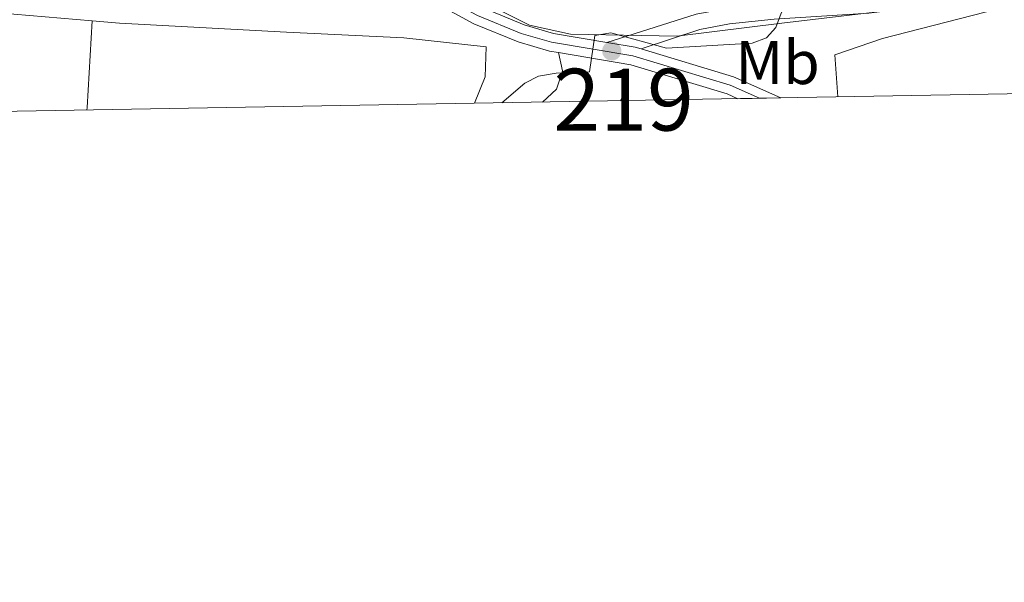
# Model space of a CAD drawing. Extents: x 613261 to 620105, y 794364 to 799097.
# Drawn here: x 617801 to 617961, y 794364 to 794455 of the extents above; entities that cross this region are included whole.
import ezdxf
from ezdxf.enums import TextEntityAlignment as Align

# ---------------------------------------------------------------- set-up
doc = ezdxf.new("R2010")
doc.units = 0
doc.header["$MEASUREMENT"] = 0
for name, pattern in [('DGN Style 2', [85.28091, 51.168546, -34.11236400000001]), ('DGN Style 3', [119.39327400000002, 85.28091, -34.11236400000001]), ('DGN Style 4', [136.53473691000002, 68.22472800000001, -34.11236400000001, 0.08528091, -34.11236400000001])]:
    doc.linetypes.add(name, pattern=pattern)
for name, color, linetype in [('Nivel 1', 7, 'Continuous'), ('Nivel 15', 7, 'Continuous'), ('Nivel 20', 7, 'Continuous'), ('Nivel 21', 7, 'Continuous'), ('Nivel 23', 7, 'Continuous'), ('Nivel 25', 7, 'Continuous'), ('Nivel 37', 7, 'Continuous'), ('Nivel 48', 7, 'Continuous'), ('Nivel 49', 7, 'Continuous'), ('Nivel 5', 7, 'Continuous'), ('Nivel 52', 7, 'Continuous'), ('Nivel 54', 7, 'Continuous'), ('Nivel 61', 7, 'Continuous'), ('Nivel 7', 7, 'Continuous')]:
    doc.layers.add(name, color=color, linetype=linetype)
doc.styles.add('Style-arialn', font='arialn.shx', dxfattribs={"bigfont": 'arialnbig.shx'})

# ---------------------------------------------------------------- blocks, each defined once
blk = doc.blocks.new('5PATER')
at = {"layer": 'Nivel 7', "linetype": 'Continuous', "lineweight": 0}
h = blk.add_hatch(color=19, dxfattribs=at)
edge = h.paths.add_edge_path()
edge.add_ellipse((1.001171767711639e-08, 1.001171767711639e-08), major_axis=(-1.095731442945027, -1.110710700472634), ratio=0.9994222409660316, start_angle=0, end_angle=360)

msp = doc.modelspace()

# ---------------------------------------------------------------- linework, layer by layer
at = {"layer": 'Nivel 1', "color": 19, "linetype": 'Continuous', "lineweight": 0}
msp.add_polyline3d([(617734.5349999999, 794463.94, 137.569), (617833.685, 794465.048, 137.734), (617854.0290000001, 794465.0830000001, 137.737), (617858.5050000001, 794464.341, 137.564), (617870.5830000001, 794460.5420000001, 137.733), (617883.902, 794453.858, 139.145), (617890.5619999999, 794452.4240000001, 139.743), (617907.7390000001, 794452.101, 139.916), (617924.71, 794454.1869999999, 140.147), (617940.669, 794456.112, 140.611), (617960.3670000001, 794460.3230000001, 141.459), (617980.574, 794468.3670000001, 142.113), (618006.9750000001, 794473.69, 142.904), (618060.128, 794485.237, 142.603), (618104.165, 794495.5930000001, 139.217)], dxfattribs=at)
at = {"layer": 'Nivel 15', "color": 53, "linetype": 'Continuous', "lineweight": 13, "extrusion": (-0.03320618760058913, -0.0787918749645558, 0.9963378892447102), "elevation": -82968.33369950812, "flags": 128}
msp.add_lwpolyline([(260867.3543614426, 968504.4122052114), (260867.3401249248, 968504.9268053682), (260868.5142884569, 968504.9268053682)], dxfattribs=at)
at = {"layer": 'Nivel 20', "color": 19, "linetype": 'DGN Style 2', "lineweight": 0, "extrusion": (0.644527058541324, -0.0773118233549015, 0.7606627063144409), "elevation": 336880.9120287508, "flags": 128}
msp.add_lwpolyline([(862365.6855307354, -394542.6763612182), (862366.0786308153, -394542.6686588066), (862380.0936447596, -394541.5456471664)], dxfattribs=at)
at = {"layer": 'Nivel 20', "color": 19, "linetype": 'DGN Style 2', "lineweight": 0}
for points in [[(617933.7919999999, 794442.2790000001, 141.776), (617933.2749999999, 794449.06, 141.367), (617941.027, 794451.723, 141.367), (617963.898, 794457.5970000001, 142.176), (617993.2820000001, 794464.638, 143.255), (618033.3640000001, 794474.6030000001, 143.524), (618074.7110000001, 794484.5900000001, 141.771), (618117.307, 794495.4410000001, 138.4), (618164.0989999999, 794507.419, 132.735), (618205.9909999999, 794516.3800000001, 127.342), (618205.9439999999, 794506.895, 126.803), (618205.1740000001, 794502.6670000001, 126.128), (618204.807, 794499.4990000001, 126.128), (618192.703, 794492.5460000001, 126.938), (618174.729, 794483.8060000001, 129.5), (618158.8400000001, 794476.3659999999, 131.118), (618144.4439999999, 794467.898, 132.737), (618130.717, 794457.334, 134.625), (618117.943, 794445.4909999999, 136.484)], [(617765.0900000001, 794439.3360000001, 135.893), (617741.3570000001, 794450.774, 136.508), (617734.172, 794451.915, 136.239), (617717.3130000001, 794451.834, 135.16), (617685.476, 794452.55, 133.137), (617685.0260000001, 794454.2280000001, 133.137), (617660.371, 794454.013, 131.249), (617658.122, 794462.1939999999, 131.249), (617689.1329999999, 794460.4099999999, 134.35), (617726.0449999999, 794458.729, 135.834), (617758.9340000001, 794458.0320000001, 137.452), (617792.685, 794456.297, 137.048), (617813.1810000001, 794454.568, 137.158)], [(617813.1810000001, 794454.568, 137.158), (617817.591, 794454.1969999999, 137.182), (617844.592, 794452.767, 137.587), (617863.5760000001, 794451.8300000001, 138.531), (617876.879, 794450.3729999999, 139.071), (617876.7520000001, 794445.524, 139.88), (617875.006, 794441.253, 140.003)]]:
    msp.add_polyline3d(points, dxfattribs=at)
at = {"layer": 'Nivel 21', "color": 19, "linetype": 'Continuous', "lineweight": 13, "extrusion": (-0.0809526962361981, -0.1974544740154872, 0.9769638640519706), "elevation": -206751.5433953508, "flags": 128}
msp.add_lwpolyline([(270347.474222487, 947161.321856678), (270352.00268981, 947162.3715050495), (270353.0497434648, 947162.4745955146)], dxfattribs=at)
at = {"layer": 'Nivel 21', "color": 19, "linetype": 'Continuous', "lineweight": 13, "extrusion": (0.03321792426394, 0.1840523324378147, 0.982354980865774), "elevation": 166883.5587890743, "flags": 128}
msp.add_lwpolyline([(-466974.4359466017, -875807.3301029729), (-466989.9072512095, -875805.5228667599), (-466998.0868041557, -875803.4910627336)], dxfattribs=at)
at = {"layer": 'Nivel 21', "color": 19, "linetype": 'DGN Style 3', "lineweight": 0}
msp.add_polyline3d([(618106.456, 794497.56, 139), (618070.331, 794488.5860000001, 142.006), (618048.477, 794483.385, 143.261), (618029.399, 794478.987, 143.444), (617993.5279999999, 794471.3300000001, 142.586), (617971.987, 794465.5830000001, 141.859), (617960.065, 794461.888, 141.464), (617953.301, 794460.1499999999, 141.227), (617938.5430000001, 794458.3260000001, 140.522), (617923.2420000001, 794457.3600000001, 140.291), (617915.898, 794456.5760000001, 139.979), (617910.878, 794455.6400000001, 139.721), (617896.3929999999, 794451.1030000001, 139.985)], dxfattribs=at)
at = {"layer": 'Nivel 21', "color": 19, "linetype": 'Continuous', "lineweight": 0}
msp.add_polyline3d([(618107.057, 794495.1329999999, 139), (618070.922, 794486.1570000001, 142.006), (618049.048, 794480.95, 143.261), (618029.94, 794476.5460000001, 143.444), (617994.111, 794468.899, 142.586), (617972.6799999999, 794463.1799999999, 141.859), (617960.746, 794459.4809999999, 141.464), (617953.7679999999, 794457.689, 141.227), (617938.7760000001, 794455.835, 140.522), (617923.453, 794454.869, 140.291), (617916.2609999999, 794454.101, 139.979), (617911.459, 794453.2050000001, 139.721), (617901.979, 794450.03, 140.231)], dxfattribs=at)
at = {"layer": 'Nivel 21', "color": 19, "linetype": 'Continuous', "lineweight": 13}
for points in [[(617888.577, 794449.4380000001, 139.635), (617887.152, 794449.6780000001, 139.566), (617882.091, 794451.173, 139.074), (617874.8970000001, 794454.1100000001, 138.266), (617869.8489999999, 794456.824, 137.843), (617867.564, 794458.723, 137.668), (617865.49, 794461.1030000001, 137.512), (617863.756, 794464.0290000001, 137.372), (617863.291, 794466.547, 137.139)], [(617876.1510000001, 794456.7690000001, 138.266), (617883.064, 794453.9469999999, 139.074), (617887.814, 794452.544, 139.566), (617896.3929999999, 794451.1030000001, 139.985)], [(617888.577, 794449.4380000001, 139.635), (617900.3019999999, 794447.47, 140.209), (617915.865, 794442.777, 140.569), (617917.6229999999, 794441.997, 140.66)]]:
    msp.add_polyline3d(points, dxfattribs=at)
at = {"layer": 'Nivel 23', "color": 19, "linetype": 'DGN Style 4', "lineweight": 0}
msp.add_polyline3d([(617864.9280000001, 794469.0190000001, 137.138), (617864.619, 794467.4439999999, 137.182), (617865.152, 794464.5519999999, 137.372), (617866.6840000001, 794461.966, 137.512), (617868.5930000001, 794459.7760000001, 137.668), (617870.6740000001, 794458.047, 137.843), (617875.524, 794455.439, 138.266), (617882.577, 794452.56, 139.074), (617887.483, 794451.111, 139.566), (617900.6370000001, 794448.902, 140.209), (617916.3770000001, 794444.156, 140.569), (617921.104, 794442.057, 140.805)], dxfattribs=at)
at = {"layer": 'Nivel 25', "color": 1, "linetype": 'Continuous', "lineweight": 0}
msp.add_polyline3d([(617888.577, 794449.4380000001, 139.717), (617889.2590000001, 794446.4990000001, 139.851), (617888.257, 794443.531, 139.851), (617885.9909999999, 794441.4450000001, 140.097)], dxfattribs=at)
at = {"layer": 'Nivel 49', "color": 19, "linetype": 'Continuous', "lineweight": 0, "extrusion": (-0.04146876977249896, -0.0007208333777434815, 0.9991395405711843), "elevation": -26056.40498689885, "flags": 128}
msp.add_lwpolyline([(-783582.6347230643, 631100.9495715715), (-783582.634723064, 631093.981524284)], dxfattribs=at)
at = {"layer": 'Nivel 49', "color": 19, "linetype": 'Continuous', "lineweight": 0, "extrusion": (-0.03466901270712141, -0.0006015128387670907, 0.9993986680700642), "elevation": -21754.08351537333, "flags": 128}
msp.add_lwpolyline([(-783603.0926982139, 631213.8087482017), (-783603.0926982141, 631212.5397943016)], dxfattribs=at)
at = {"layer": 'Nivel 5', "color": 25, "linetype": 'Continuous', "lineweight": 0, "elevation": 140, "flags": 128}
msp.add_lwpolyline([(617879.408, 794441.3300000001), (617883.1329999999, 794444.5160000001), (617885.368, 794445.6359999999), (617888.216, 794446.1229999999), (617893.5989999999, 794446.354), (617894.466, 794452.189), (617897.0819999999, 794452.625), (617906.084, 794450.149), (617919.8999999999, 794450.952), (617922.2220000001, 794451.8600000001), (617923.7239999999, 794453.504), (617924.632, 794455.8330000001), (617927.4639999999, 794460.889), (617934.3530000001, 794469.848), (617948.0190000001, 794480.5970000001), (617955.629, 794485.5460000001), (617965.209, 794490.6840000001)], dxfattribs=at)
at = {"layer": 'Nivel 52', "color": 1, "linetype": 'Continuous', "lineweight": 13}
msp.add_3dface([(617899.913, 794441.6880000001, 145.851), (617898.831, 794442.1440000001, 145.851), (617898.645, 794441.666, 145.807)], dxfattribs=at)
at = {"layer": 'Nivel 54', "color": 33, "linetype": 'Continuous', "lineweight": 0}
msp.add_polyline3d([(617869.8489999999, 794456.824, 137.843), (617874.8970000001, 794454.1100000001, 138.266), (617882.091, 794451.173, 139.074), (617887.152, 794449.6780000001, 139.566), (617888.577, 794449.4380000001, 139.717), (617900.3019999999, 794447.47, 140.209), (617915.865, 794442.777, 140.569), (617917.6229999999, 794441.997, 140.66), (617924.584, 794442.118, 140.949), (617916.889, 794445.5349999999, 140.569), (617901.979, 794450.03, 140.231), (617900.9720000001, 794450.334, 140.209), (617896.3929999999, 794451.1030000001, 139.985), (617887.814, 794452.544, 139.566), (617883.064, 794453.9469999999, 139.074), (617876.1510000001, 794456.7690000001, 138.266)], dxfattribs=at)
at = {"layer": 'Nivel 61', "color": 19, "linetype": 'Continuous', "lineweight": 0, "flags": 128}
msp.add_lwpolyline([(613337.8600000001, 794363.79), (616718.0900000001, 794421.0700000001), (620098.3, 794480.04), (620057.3400000001, 796793.6599999999), (620016.5590000001, 799097.1440000001), (613260.5290000001, 798989.381), (613299.1799999999, 796677.44)], close=True, dxfattribs=at)

# ---------------------------------------------------------------- block references
at = {"layer": 'Nivel 7', "color": 19, "linetype": 'Continuous', "lineweight": 0}
msp.add_blockref('5PATER', (617897.2080000001, 794449.723, 140.209), dxfattribs=at)

# ---------------------------------------------------------------- texts
at = {"layer": 'Nivel 37', "color": 92, "linetype": 'Continuous', "lineweight": 0, "style": 'Style-arialn'}
msp.add_text('Mb', height=7.000002, dxfattribs=at).set_placement((617924.0228623527, 794447.8470009998, 140.461), align=Align.MIDDLE_CENTER)
at = {"layer": 'Nivel 48', "color": 1, "linetype": 'Continuous', "lineweight": 0, "style": 'Style-arialn'}
msp.add_text('219', height=10.000002, dxfattribs=at).set_placement((617899.1306600079, 794441.8330009999, 140.475), align=Align.MIDDLE_CENTER)

doc.saveas('drawing.dxf')
